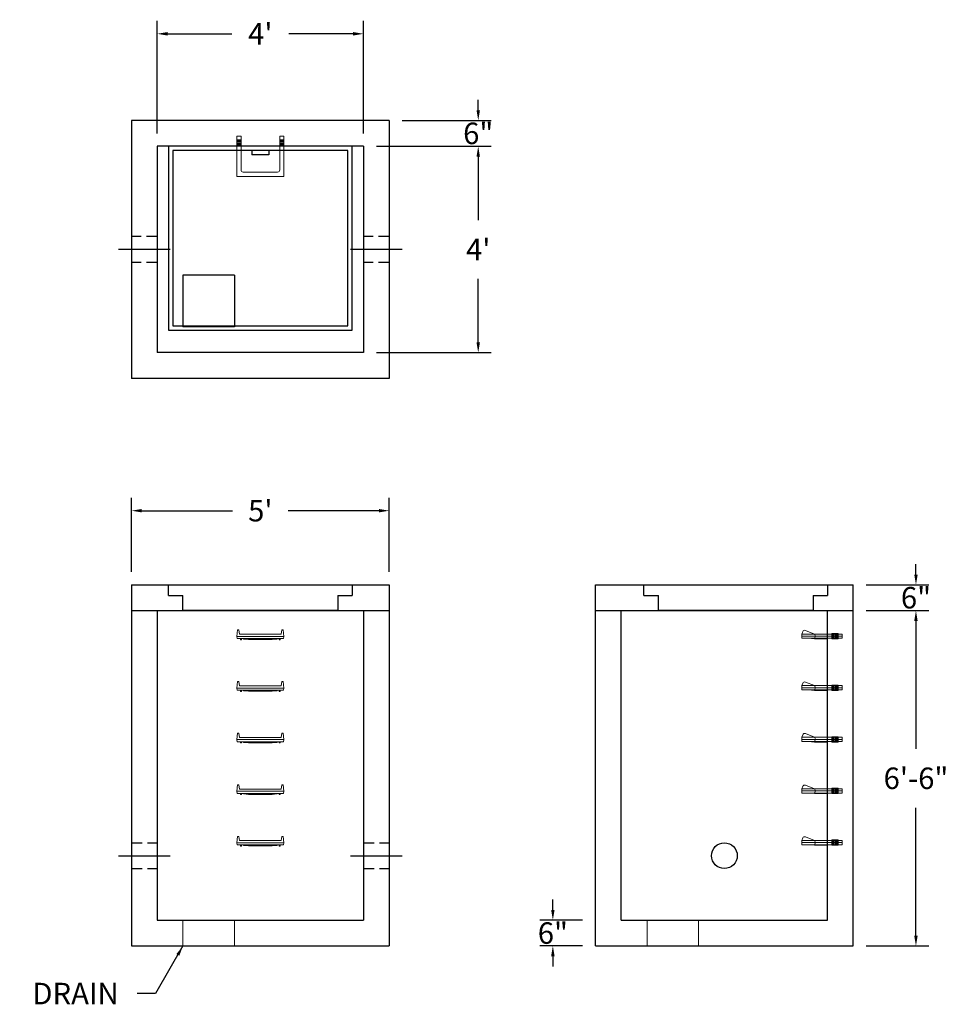
# Model space of a CAD drawing. Units: inches. Extents: x 17 to 233, y 11 to 240.
import ezdxf

# ---------------------------------------------------------------- set-up
doc = ezdxf.new("R2010")
doc.units = ezdxf.units.IN
doc.header["$MEASUREMENT"] = 0
doc.linetypes.add('CENTER', pattern=[2, 1.25, -0.25, 0.25, -0.25])
doc.linetypes.add('HIDDEN', pattern=[0.375, 0.25, -0.125])
for name, color, linetype in [('center', 5, 'CENTER'), ('HATCH', 72, 'Continuous'), ('hidden', 1, 'Continuous')]:
    doc.layers.add(name, color=color, linetype=linetype)
doc.layers.add('DIMENSION', color=7, linetype='Continuous', lineweight=0)
doc.styles.add('SURESPEC', font='times.ttf', dxfattribs={"height": 5})
doc.dimstyles.new('SURESPEC', dxfattribs={"dimscale": 48, "dimtxt": 5, "dimasz": 0.05, "dimexe": 0.0625, "dimexo": 0.0625, "dimgap": 0.09, "dimtad": 0, "dimtih": 1, "dimtoh": 1, "dimdec": 4, "dimzin": 0, "dimdsep": 46, "dimlunit": 4, "dimtxsty": 'SURESPEC', "dimcen": 0.09375, "dimadec": 0, "dimazin": 0, "dimtfac": 1, "dimtdec": 4, "dimtofl": 0, "dimtmove": 0, "dimatfit": 2, "dimfxl": 0, "dimtolj": 1, "dimtzin": 0, "dimarcsym": 0})

# ---------------------------------------------------------------- blocks, each defined once
blk = doc.blocks.new('MANHOLE STEP-10-SIDE VIEW')
at = {"layer": 'DIMENSION'}
for p, q in [((-3.38, 1), (-3.38, 0)), ((-3.38, 1), (6, 1)), ((-3.38, 0.5), (6, 0.5)), ((-3.38, 0), (6, 0)), ((-2.5, 1.12), (-1, 1.12)), ((-2.5, 1.12), (-2.5, -0.13)), ((-2.25, 1.12), (-2.25, -0.13)), ((-2, 1.12), (-2, -0.13)), ((-1.75, 1.12), (-1.75, -0.13)), ((-1.5, 1.12), (-1.5, -0.13)), ((-1.25, 1.12), (-1.25, -0.13)), ((-1, 1.12), (-1, -0.13)), ((0, 1), (0, -0.13)), ((3, 1), (2.83, 0.51)), ((2.83, 0.51), (3, 0)), ((3, 1), (5.1, 1.83)), ((3, -0.13), (4.5, 0)), ((6, 1), (5.74, 1.57)), ((6, 0), (6, 1)), ((-2.5, -0.13), (-1, -0.13)), ((0, -0.13), (3, -0.13))]:
    blk.add_line(p, q, dxfattribs=at)
blk.add_arc((5.29, 1.36), 0.5, 24.5278, 111.4613, dxfattribs=at)
blk = doc.blocks.new('MANHOLE STEP-10-FRONT VIEW')
at = {"layer": 'DIMENSION'}
for p, q in [((-5.5, -0.5), (-5.34, 1)), ((-5.01, 1), (-5.34, 1)), ((-5.01, 1), (-4.83, 0)), ((0, 0), (-4.83, 0)), ((0, 0), (4.83, 0)), ((5.01, 1), (4.83, 0)), ((5.01, 1), (5.34, 1)), ((5.5, -0.5), (5.34, 1)), ((-5.5, -0.5), (-5.41, -1)), ((0, -0.5), (-5.5, -0.5)), ((0, -1), (-5.41, -1)), ((-4.59, -1), (-4.59, -1.28)), ((-4.59, -1.28), (-4.39, -1.28)), ((-4.39, -1.28), (-4.39, -1)), ((-3.91, -1), (-3.91, -1.15)), ((-3.91, -1.15), (-2.76, -1.24)), ((-2.76, -1.24), (0, -1.24)), ((0, -0.5), (5.5, -0.5)), ((0, -1), (5.41, -1)), ((2.76, -1.24), (0, -1.24)), ((3.91, -1.15), (2.76, -1.24)), ((3.91, -1), (3.91, -1.15)), ((4.39, -1.28), (4.39, -1)), ((4.59, -1.28), (4.39, -1.28)), ((4.59, -1), (4.59, -1.28)), ((5.5, -0.5), (5.41, -1))]:
    blk.add_line(p, q, dxfattribs=at)
blk = doc.blocks.new('*D6')
at = {"layer": 'Defpoints', "color": 0}
for p in [(210.9, 108.4), (225.48, 108.4), (210.9, 102.4)]:
    blk.add_point(p, dxfattribs=at)
at = {"layer": 'DIMENSION', "color": 0, "lineweight": -2}
for p, q in [((225.48, 110.8), (225.48, 113.2)), ((213.9, 108.4), (228.48, 108.4)), ((213.9, 102.4), (228.48, 102.4)), ((225.48, 100), (225.48, 97.6))]:
    blk.add_line(p, q, dxfattribs=at)
at = {"layer": 'DIMENSION', "color": 0}
for points in [[(225.08, 110.8), (225.88, 110.8), (225.48, 108.4)], [(225.08, 100), (225.88, 100), (225.48, 102.4)]]:
    blk.add_solid(points, dxfattribs=at)
at = {"layer": 'DIMENSION', "color": 0, "insert": (225.48, 105.4), "char_height": 5, "attachment_point": 5, "style": 'SURESPEC'}
blk.add_mtext('\\A1;6"', dxfattribs=at)
blk = doc.blocks.new('*D7')
at = {"layer": 'Defpoints', "color": 0}
for p in [(210.9, 102.4), (225.48, 102.4), (210.9, 24.4)]:
    blk.add_point(p, dxfattribs=at)
at = {"layer": 'DIMENSION', "color": 0, "lineweight": -2}
for p, q in [((213.9, 102.4), (228.48, 102.4)), ((225.48, 100), (225.48, 70.26)), ((225.48, 26.8), (225.48, 56.54)), ((213.9, 24.4), (228.48, 24.4))]:
    blk.add_line(p, q, dxfattribs=at)
at = {"layer": 'DIMENSION', "color": 0}
for points in [[(225.08, 100), (225.88, 100), (225.48, 102.4)], [(225.08, 26.8), (225.88, 26.8), (225.48, 24.4)]]:
    blk.add_solid(points, dxfattribs=at)
at = {"layer": 'DIMENSION', "color": 0, "insert": (225.48, 63.4), "char_height": 5, "attachment_point": 5, "style": 'SURESPEC'}
blk.add_mtext('\\A1;6\'-6"', dxfattribs=at)
blk = doc.blocks.new('*D9')
at = {"layer": 'Defpoints', "color": 0}
for p in [(102.9, 125.64), (42.9, 108.4), (102.9, 108.4)]:
    blk.add_point(p, dxfattribs=at)
at = {"layer": 'DIMENSION', "color": 0, "lineweight": -2}
for p, q in [((42.9, 111.4), (42.9, 128.64)), ((102.9, 111.4), (102.9, 128.64)), ((45.3, 125.64), (66.4, 125.64)), ((100.5, 125.64), (79.4, 125.64))]:
    blk.add_line(p, q, dxfattribs=at)
at = {"layer": 'DIMENSION', "color": 0}
for points in [[(45.3, 126.04), (45.3, 125.24), (42.9, 125.64)], [(100.5, 126.04), (100.5, 125.24), (102.9, 125.64)]]:
    blk.add_solid(points, dxfattribs=at)
at = {"layer": 'DIMENSION', "color": 0, "insert": (72.9, 125.64), "char_height": 5, "attachment_point": 5, "style": 'SURESPEC'}
blk.add_mtext("\\A1;5'", dxfattribs=at)
blk = doc.blocks.new('*D10')
at = {"layer": 'Defpoints', "color": 0}
for p in [(96.9, 210.4), (96.9, 162.4), (123.61, 162.4)]:
    blk.add_point(p, dxfattribs=at)
at = {"layer": 'DIMENSION', "color": 0, "lineweight": -2}
for p, q in [((99.9, 210.4), (126.61, 210.4)), ((123.61, 208), (123.61, 193.22)), ((123.61, 164.8), (123.61, 179.58)), ((99.9, 162.4), (126.61, 162.4))]:
    blk.add_line(p, q, dxfattribs=at)
at = {"layer": 'DIMENSION', "color": 0}
for points in [[(123.21, 208), (124.01, 208), (123.61, 210.4)], [(123.21, 164.8), (124.01, 164.8), (123.61, 162.4)]]:
    blk.add_solid(points, dxfattribs=at)
at = {"layer": 'DIMENSION', "color": 0, "insert": (123.61, 186.4), "char_height": 5, "attachment_point": 5, "style": 'SURESPEC'}
blk.add_mtext("\\A1;4'", dxfattribs=at)
blk = doc.blocks.new('*D11')
at = {"layer": 'Defpoints', "color": 0}
for p in [(96.9, 236.56), (48.9, 210.4), (96.9, 210.4)]:
    blk.add_point(p, dxfattribs=at)
at = {"layer": 'DIMENSION', "color": 0, "lineweight": -2}
for p, q in [((48.9, 213.4), (48.9, 239.56)), ((96.9, 213.4), (96.9, 239.56)), ((51.3, 236.56), (66.28, 236.56)), ((94.5, 236.56), (79.52, 236.56))]:
    blk.add_line(p, q, dxfattribs=at)
at = {"layer": 'DIMENSION', "color": 0}
for points in [[(51.3, 236.96), (51.3, 236.16), (48.9, 236.56)], [(94.5, 236.96), (94.5, 236.16), (96.9, 236.56)]]:
    blk.add_solid(points, dxfattribs=at)
at = {"layer": 'DIMENSION', "color": 0, "insert": (72.9, 236.56), "char_height": 5, "attachment_point": 5, "style": 'SURESPEC'}
blk.add_mtext("\\A1;4'", dxfattribs=at)
blk = doc.blocks.new('HATCH-36 X 36-SIDE VIEW')
for p, q in [((0, -2.5), (0, 0)), ((0, 0), (42.75, 0)), ((42.75, 0), (42.75, -2.5)), ((0, -2.5), (3.375, -2.5)), ((3.375, -6), (3.375, -2.5)), ((39.375, -2.5), (42.75, -2.5)), ((39.375, -2.5), (39.375, -6)), ((39.375, -6), (3.375, -6))]:
    blk.add_line(p, q)
blk = doc.blocks.new('MANHOLE STEP-10-TOP VIEW')
at = {"layer": 'DIMENSION'}
for p, q in [((0, 11), (0, 10)), ((0, 11), (9.375, 11)), ((0, 10), (7.875, 10)), ((0.875, 11), (0.875, 10)), ((1.125, 11), (1.125, 10)), ((1.375, 11), (1.375, 10)), ((1.625, 11), (1.625, 10)), ((1.875, 11), (1.875, 10)), ((2.125, 11), (2.125, 10)), ((2.375, 11), (2.375, 10)), ((3.375, 11), (3.375, 10)), ((8.375, 9.5), (8.375, 1.5)), ((9.375, 11), (9.375, 0)), ((0, 1), (0, 0)), ((0, 1), (7.875, 1)), ((0, 0), (9.375, 0)), ((0.875, 1), (0.875, 0)), ((1.125, 1), (1.125, 0)), ((1.375, 1), (1.375, 0)), ((1.625, 1), (1.625, 0)), ((1.875, 1), (1.875, 0)), ((2.125, 1), (2.125, 0)), ((2.375, 1), (2.375, 0)), ((3.375, 1), (3.375, 0))]:
    blk.add_line(p, q, dxfattribs=at)
for centre, start, end in [((7.875, 9.5), 0, 90), ((7.875, 1.5), 270, 0)]:
    blk.add_arc(centre, 0.5, start, end, dxfattribs=at)
blk = doc.blocks.new('*D14')
at = {"layer": 'Defpoints', "color": 0}
for p in [(140.98, 30.4), (150.9, 30.4), (150.9, 24.4)]:
    blk.add_point(p, dxfattribs=at)
at = {"layer": 'DIMENSION', "color": 0, "lineweight": -2}
for p, q in [((140.98, 32.8), (140.98, 35.2)), ((147.9, 30.4), (137.98, 30.4)), ((147.9, 24.4), (137.98, 24.4)), ((140.98, 22), (140.98, 19.6))]:
    blk.add_line(p, q, dxfattribs=at)
at = {"layer": 'DIMENSION', "color": 0}
for points in [[(140.58, 32.8), (141.38, 32.8), (140.98, 30.4)], [(140.58, 22), (141.38, 22), (140.98, 24.4)]]:
    blk.add_solid(points, dxfattribs=at)
at = {"layer": 'DIMENSION', "color": 0, "insert": (140.98, 27.4), "char_height": 5, "attachment_point": 5, "style": 'SURESPEC'}
blk.add_mtext('\\A1;6"', dxfattribs=at)
blk = doc.blocks.new('*D15')
at = {"layer": 'Defpoints', "color": 0}
for p in [(102.9, 216.4), (123.61, 216.4), (96.9, 210.4)]:
    blk.add_point(p, dxfattribs=at)
at = {"layer": 'DIMENSION', "color": 0, "lineweight": -2}
for p, q in [((123.61, 218.8), (123.61, 221.2)), ((105.9, 216.4), (126.61, 216.4)), ((99.9, 210.4), (126.61, 210.4)), ((123.61, 208), (123.61, 205.6))]:
    blk.add_line(p, q, dxfattribs=at)
at = {"layer": 'DIMENSION', "color": 0}
for points in [[(123.21, 218.8), (124.01, 218.8), (123.61, 216.4)], [(123.21, 208), (124.01, 208), (123.61, 210.4)]]:
    blk.add_solid(points, dxfattribs=at)
at = {"layer": 'DIMENSION', "color": 0, "insert": (123.61, 213.4), "char_height": 5, "attachment_point": 5, "style": 'SURESPEC'}
blk.add_mtext('\\A1;6"', dxfattribs=at)

msp = doc.modelspace()

# ---------------------------------------------------------------- linework, layer by layer
for p, q in [((102.90121, 216.39862), (42.90121, 216.39862)), ((42.90121, 216.39862), (42.90121, 156.39862)), ((102.90121, 216.39862), (102.90121, 156.39862)), ((96.90121, 210.39862), (48.90121, 210.39862)), ((48.90121, 210.39862), (48.90121, 162.39862)), ((96.90121, 210.39862), (96.90121, 162.39862)), ((54.90121, 180.39862), (54.90121, 168.39862)), ((66.90121, 180.39862), (54.90121, 180.39862)), ((66.90121, 180.39862), (66.90121, 168.39862)), ((66.90121, 168.39862), (54.90121, 168.39862)), ((96.90121, 162.39862), (48.90121, 162.39862)), ((102.90121, 156.39862), (42.90121, 156.39862)), ((42.90121, 108.39862), (102.90121, 108.39862)), ((42.90121, 108.39862), (42.90121, 24.39862)), ((102.90121, 108.39862), (102.90121, 24.39862)), ((150.90121, 108.39862), (210.90121, 108.39862)), ((150.90121, 24.39862), (150.90121, 108.39862)), ((210.90121, 24.39862), (210.90121, 108.39862)), ((42.90121, 102.39862), (102.90121, 102.39862)), ((48.90121, 102.39862), (48.90121, 30.39862)), ((96.90121, 102.39862), (96.90121, 30.39862)), ((150.90121, 102.39862), (210.90121, 102.39862)), ((156.90121, 30.39862), (156.90121, 102.39862)), ((204.90121, 30.39862), (204.90121, 102.39862)), ((48.90121, 30.39862), (96.90121, 30.39862)), ((156.90121, 30.39862), (204.90121, 30.39862)), ((42.90121, 24.39862), (102.90121, 24.39862)), ((150.90121, 24.39862), (210.90121, 24.39862))]:
    msp.add_line(p, q)
msp.add_circle((180.90121, 45.39862), 3)
at = {"layer": 'center', "linetype": 'CENTER', "ltscale": 10}
for p, q in [((51.90121, 186.39862), (39.90121, 186.39862)), ((105.90121, 186.39862), (93.90121, 186.39862)), ((39.90121, 45.39862), (51.90121, 45.39862)), ((93.90121, 45.39862), (105.90121, 45.39862))]:
    msp.add_line(p, q, dxfattribs=at)
at = {"layer": 'DIMENSION'}
for p, q in [((54.90121, 30.39862), (54.90121, 24.39862)), ((66.90121, 30.39862), (66.90121, 24.39862)), ((162.90121, 30.39862), (162.90121, 24.39862)), ((174.90121, 30.39862), (174.90121, 24.39862))]:
    msp.add_line(p, q, dxfattribs=at)
at = {"layer": 'HATCH'}
for p, q in [((51.52621, 210.39862), (51.52621, 167.64862)), ((94.27621, 210.39862), (51.52621, 210.39862)), ((93.27621, 209.39862), (52.52621, 209.39862)), ((52.52621, 209.39862), (52.52621, 168.64862)), ((70.90121, 209.39862), (70.90121, 208.39862)), ((74.90121, 209.39862), (74.90121, 208.39862)), ((93.27621, 168.64862), (93.27621, 209.39862)), ((94.27621, 167.64862), (94.27621, 210.39862)), ((74.90121, 208.39862), (70.90121, 208.39862)), ((51.52621, 167.64862), (94.27621, 167.64862)), ((52.52621, 168.64862), (93.27621, 168.64862))]:
    msp.add_line(p, q, dxfattribs=at)
at = {"layer": 'hidden', "linetype": 'HIDDEN', "ltscale": 10}
for p, q in [((48.90121, 189.39862), (42.90121, 189.39862)), ((102.90121, 189.39862), (96.90121, 189.39862)), ((48.90121, 183.39862), (42.90121, 183.39862)), ((102.90121, 183.39862), (96.90121, 183.39862)), ((42.90121, 48.39862), (48.90121, 48.39862)), ((96.90121, 48.39862), (102.90121, 48.39862)), ((42.90121, 42.39862), (48.90121, 42.39862)), ((96.90121, 42.39862), (102.90121, 42.39862))]:
    msp.add_line(p, q, dxfattribs=at)

# ---------------------------------------------------------------- block references
at = {"rotation": 270}
msp.add_blockref('MANHOLE STEP-10-TOP VIEW', (67.40121, 212.77362), dxfattribs=at)
for p in [(72.90121, 96.89862), (72.90121, 84.89862), (72.90121, 72.89862), (72.90121, 60.89862), (72.90121, 48.89862)]:
    msp.add_blockref('MANHOLE STEP-10-FRONT VIEW', p)
at = {"xscale": -1}
for p in [(204.90121, 95.96112), (204.90121, 83.96112), (204.90121, 71.96112), (204.90121, 59.96112), (204.90121, 47.96112)]:
    msp.add_blockref('MANHOLE STEP-10-SIDE VIEW', p, dxfattribs=at)
at = {"layer": 'HATCH'}
for p in [(51.52621, 108.39862), (162.15121, 108.39862)]:
    msp.add_blockref('HATCH-36 X 36-SIDE VIEW', p, dxfattribs=at)

# ---------------------------------------------------------------- texts
at = {"layer": 'DIMENSION', "insert": (39.94387, 10.83095), "char_height": 5, "attachment_point": 9, "style": 'SURESPEC'}
msp.add_mtext('\\A1;DRAIN', dxfattribs=at)

# ---------------------------------------------------------------- dimensions: what is measured, and where the dimension line sits
at = {"layer": 'DIMENSION'}
for base, p1, p2, picture, middle in [((96.90121, 236.56302), (48.90121, 210.39862), (96.90121, 210.39862), '*D11', (72.90121, 236.56302)), ((102.90121, 125.63891), (42.90121, 108.39862), (102.90121, 108.39862), '*D9', (72.90121, 125.63891))]:
    dim = msp.add_linear_dim(base=base, p1=p1, p2=p2, dimstyle='SURESPEC', dxfattribs=at)
    dim.commit()
    dim.dimension.update_dxf_attribs({"geometry": picture, "text_midpoint": middle})
for base, p1, p2, picture, middle in [((123.60629, 216.39862), (96.90121, 210.39862), (102.90121, 216.39862), '*D15', (123.60629, 213.39862)), ((225.47963, 108.39862), (210.90121, 102.39862), (210.90121, 108.39862), '*D6', (225.47963, 105.39862)), ((140.97521, 30.39862), (150.90121, 24.39862), (150.90121, 30.39862), '*D14', (140.97521, 27.39862))]:
    dim = msp.add_linear_dim(base=base, p1=p1, p2=p2, angle=90, dimstyle='SURESPEC', dxfattribs=at)
    dim.commit()
    dim.dimension.update_dxf_attribs({"geometry": picture, "text_midpoint": middle, "dimtype": 160})
for base, p1, p2, picture, middle in [((123.60629, 162.39862), (96.90121, 210.39862), (96.90121, 162.39862), '*D10', (123.60629, 186.39862)), ((225.47963, 102.39862), (210.90121, 24.39862), (210.90121, 102.39862), '*D7', (225.47963, 63.39862))]:
    dim = msp.add_linear_dim(base=base, p1=p1, p2=p2, angle=90, dimstyle='SURESPEC', dxfattribs=at)
    dim.commit()
    dim.dimension.update_dxf_attribs({"geometry": picture, "text_midpoint": middle})

# ---------------------------------------------------------------- leaders
at = {"layer": 'DIMENSION', "annotation_type": 0, "has_hookline": 1, "hookline_direction": 1, "text_width": 23.04975}
msp.add_leader([(54.90121, 24.39862), (48.51128, 13.33095), (44.26387, 13.33095)], dimstyle='SURESPEC', override={"dimgap": 0.09, "dimtad": 0}, dxfattribs=at)

doc.saveas('drawing.dxf')
